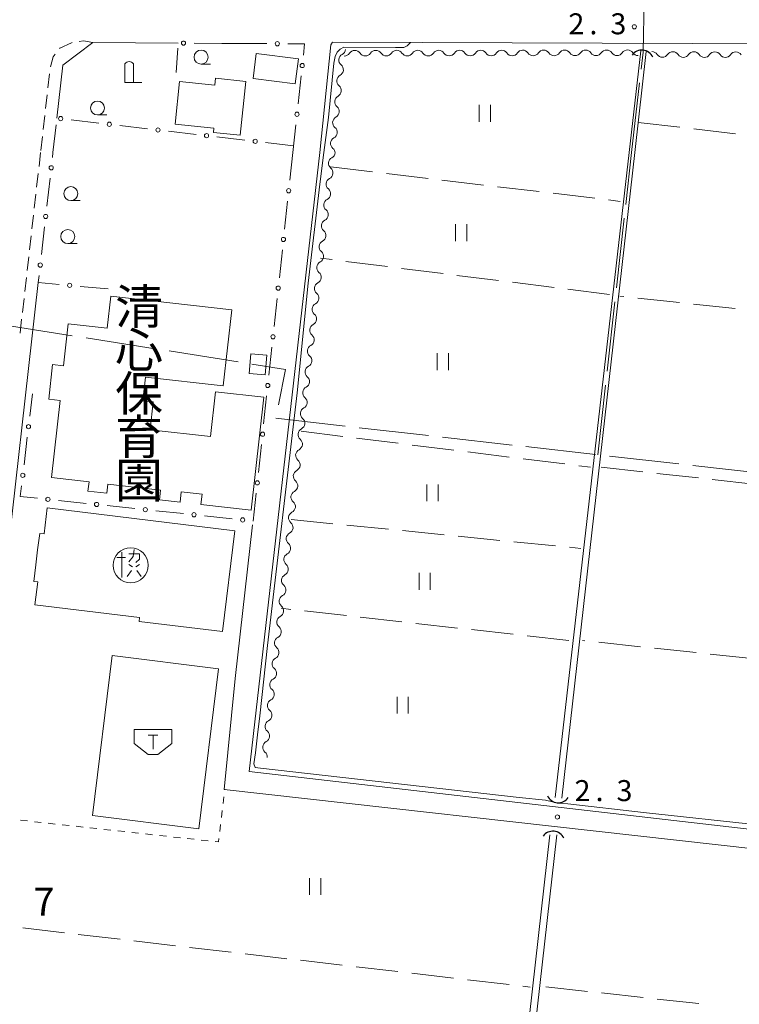
# Model space of a CAD drawing. Units: millimetres. Extents: x -70000 to -68000, y 36000 to 37500.
# Drawn here: x -68721 to -68592, y 36695 to 36871 of the extents above; entities that cross this region are included whole.
import ezdxf

# ---------------------------------------------------------------- set-up
doc = ezdxf.new("R2010")
doc.units = ezdxf.units.MM
for name, color, linetype, lineweight in [('110600_大字・町・丁目界', 7, 'Continuous', 20), ('210100_道路縁（街区線）', 7, 'Continuous', 15), ('221300_歩道', 7, 'Continuous', 9), ('300100_普通建物', 7, 'Continuous', 15), ('353600_協同組合', 7, 'Continuous', 20), ('354500_倉庫', 7, 'Continuous', 20), ('420200_記念碑', 7, 'Continuous', 15), ('421906_坑口（真形）', 7, 'Continuous', 30), ('510100_水涯線（河川、湖池等）（海岸線）', 7, 'Continuous', 15), ('510200_一条河川、細流', 7, 'Continuous', 15), ('613000_垣', 7, 'Continuous', 20), ('630100_植生界', 7, 'Continuous', 9), ('630200_耕地界', 7, 'Continuous', 9), ('631100_田', 7, 'Continuous', 9), ('633100_広葉樹林', 7, 'Continuous', 9), ('710200_等高線（主曲線）', 7, 'Continuous', 9), ('731200_図化機測定による標高点', 7, 'Continuous', 20), ('731207_図化機測定による標高点（注記）', 7, 'Continuous', 20), ('813100_建物の名称', 7, 'Continuous', 0)]:
    doc.layers.add(name, color=color, linetype=linetype, lineweight=lineweight)
doc.styles.add('Style-Kanji', font='txt')
doc.styles.add('Style-WORKING', font='txt')

msp = doc.modelspace()

# ---------------------------------------------------------------- linework, layer by layer
at = {"layer": '110600_大字・町・丁目界'}
for p, q in [((-68611.5, 36847.6), (-68610.087, 36860.02)), ((-68612.54, 36838.32), (-68611.5, 36847.6)), ((-68614.21, 36823.413), (-68612.818, 36835.836)), ((-68615.88, 36808.507), (-68614.488, 36820.929)), ((-68723.82, 36816.813), (-68711.473, 36814.864)), ((-68709.004, 36814.474), (-68696.657, 36812.525)), ((-68694.187, 36812.135), (-68681.84, 36810.186)), ((-68617.55, 36793.6), (-68616.158, 36806.022)), ((-68675.107, 36800.098), (-68662.686, 36798.695)), ((-68660.201, 36798.414), (-68647.781, 36797.01)), ((-68645.296, 36796.729), (-68632.875, 36795.326)), ((-68630.391, 36795.045), (-68617.97, 36793.641)), ((-68615.486, 36793.36), (-68603.065, 36791.957)), ((-68600.581, 36791.676), (-68588.16, 36790.272))]:
    msp.add_line(p, q, dxfattribs=at)
at = {"layer": '110600_大字・町・丁目界', "flags": 128}
for points in [[(-68609.804, 36862.504), (-68609.46, 36865.53), (-68609.291, 36874.983)], [(-68679.371, 36809.796), (-68673.38, 36808.85), (-68674.635, 36802.539)]]:
    msp.add_lwpolyline(points, dxfattribs=at)
at = {"layer": '210100_道路縁（街区線）', "flags": 128}
for points in [[(-68707.79, 36867.26), (-68713.17, 36863.19), (-68714.24, 36853.74)], [(-68692.53, 36867.15), (-68707.79, 36867.26)], [(-68680.23, 36867.07), (-68684.72, 36867.1)], [(-68506.52, 36847.6), (-68504.32, 36866.72), (-68664.96, 36867.33), (-68665.24, 36866.83), (-68667.22, 36847.6)], [(-68667.22, 36847.6), (-68679.87, 36736.99), (-68521.35, 36718.69), (-68506.52, 36847.6)], [(-68717.55, 36824.39), (-68730.38, 36710.99)], [(-68522.67, 36715.66), (-68684.3, 36733.77), (-68682.39, 36753.6), (-68679.25, 36781.04)]]:
    msp.add_lwpolyline(points, dxfattribs=at)
at = {"layer": '221300_歩道'}
for p, q in [((-68715.549, 36861.647), (-68715.83, 36859.163)), ((-68715.971, 36857.921), (-68716.252, 36855.437)), ((-68716.393, 36854.195), (-68716.674, 36851.711)), ((-68716.815, 36850.469), (-68717.096, 36847.985)), ((-68717.14, 36847.6), (-68717.422, 36845.116)), ((-68717.563, 36843.874), (-68717.845, 36841.39)), ((-68717.985, 36840.148), (-68718.267, 36837.664)), ((-68718.408, 36836.422), (-68718.69, 36833.938)), ((-68718.831, 36832.696), (-68719.113, 36830.212)), ((-68719.254, 36828.97), (-68719.535, 36826.485)), ((-68719.676, 36825.243), (-68719.958, 36822.759)), ((-68720.099, 36821.517), (-68720.381, 36819.033)), ((-68720.522, 36817.791), (-68720.804, 36815.307))]:
    msp.add_line(p, q, dxfattribs=at)
at = {"layer": '221300_歩道', "flags": 128}
for points in [[(-68711.49, 36867.229), (-68711.61, 36867.21), (-68713.7, 36866.23), (-68713.743, 36866.175)], [(-68707.79, 36867.26), (-68709.47, 36867.55), (-68710.255, 36867.425)], [(-68714.511, 36865.189), (-68714.9, 36864.69), (-68715.369, 36862.882)]]:
    msp.add_lwpolyline(points, dxfattribs=at)
at = {"layer": '300100_普通建物', "flags": 128}
for points in [[(-68678.63, 36865.28), (-68671.07, 36864.32), (-68671.61, 36859.87), (-68679.17, 36860.83), (-68678.63, 36865.28)], [(-68692.29, 36860.26), (-68685.99, 36859.62), (-68685.86, 36860.86), (-68680.48, 36860.31), (-68681.45, 36850.71), (-68686.25, 36851.2), (-68686.17, 36851.96), (-68693.07, 36852.66), (-68692.29, 36860.26)], [(-68715.19, 36789.53), (-68713.64, 36803.3), (-68715.69, 36803.53), (-68714.99, 36809.73), (-68713.03, 36809.5), (-68712.19, 36816.97), (-68705.23, 36816.18), (-68704.57, 36821.95), (-68682.95, 36819.51), (-68684.49, 36805.91), (-68698.38, 36807.48), (-68698.86, 36803.22), (-68697.01, 36803.02), (-68697.57, 36798.06), (-68686.75, 36796.83), (-68685.85, 36804.84), (-68677.24, 36803.86), (-68679.52, 36783.7), (-68688.5, 36784.72), (-68688.29, 36786.53), (-68692.01, 36786.95), (-68692.21, 36785.13), (-68695.91, 36785.54), (-68695.72, 36787.28), (-68705.1, 36788.33), (-68705.28, 36786.71), (-68708.67, 36787.09), (-68708.48, 36788.78), (-68715.19, 36789.53)], [(-68679.89, 36808.11), (-68679.59, 36811.64), (-68676.7, 36811.39), (-68677, 36807.86), (-68679.89, 36808.11)], [(-68715.95, 36784.1), (-68682.42, 36779.99), (-68684.63, 36761.99), (-68699.54, 36763.82), (-68699.46, 36764.48), (-68718.14, 36766.77), (-68717.64, 36770.87), (-68718.34, 36770.96), (-68718, 36773.95), (-68717.7, 36776.61), (-68717.29, 36779.54), (-68716.52, 36779.45), (-68715.95, 36784.1)], [(-68707.87, 36729.12), (-68704.32, 36757.69), (-68685.33, 36755.33), (-68688.88, 36726.76), (-68707.87, 36729.12)]]:
    msp.add_lwpolyline(points, dxfattribs=at)
at = {"layer": '353600_協同組合'}
for p, q in [((-68702.602, 36776.195), (-68702.602, 36771.662)), ((-68700.415, 36776.662), (-68700.572, 36775.412)), ((-68703.54, 36775.258), (-68701.978, 36775.258)), ((-68701.352, 36775.882), (-68699.478, 36775.882)), ((-68700.572, 36775.412), (-68701.352, 36774.475)), ((-68699.478, 36774.945), (-68700.102, 36774.32)), ((-68699.478, 36775.882), (-68699.478, 36774.945)), ((-68701.665, 36771.82), (-68700.885, 36772.912)), ((-68701.352, 36774.008), (-68700.728, 36773.538)), ((-68699.478, 36774.008), (-68700.102, 36773.538)), ((-68699.948, 36772.912), (-68699.165, 36771.82))]:
    msp.add_line(p, q, dxfattribs=at)
msp.add_circle((-68701.041, 36773.85), 3.125, dxfattribs=at)
at = {"layer": '354500_倉庫'}
for p, q in [((-68700.415, 36744.5), (-68693.665, 36744.5)), ((-68700.415, 36744.5), (-68700.415, 36742.002)), ((-68693.665, 36744.5), (-68693.665, 36742.002)), ((-68697.885, 36743.5), (-68696.198, 36743.5)), ((-68697.04, 36743.5), (-68697.04, 36741.002)), ((-68700.415, 36742.002), (-68697.915, 36740.005)), ((-68693.665, 36742.002), (-68696.165, 36740.005)), ((-68697.915, 36740.005), (-68696.165, 36740.005))]:
    msp.add_line(p, q, dxfattribs=at)
at = {"layer": '420200_記念碑'}
for p, q in [((-68702.06, 36860.1), (-68702.06, 36863.448)), ((-68700.56, 36860.1), (-68700.56, 36863.448)), ((-68702.06, 36860.1), (-68699.06, 36860.1))]:
    msp.add_line(p, q, dxfattribs=at)
msp.add_arc((-68701.3098, 36862.9496), 0.9, 33.557311, 146.442689, dxfattribs=at)
at = {"layer": '421906_坑口（真形）'}
for centre, start, end in [((-68609.678823, 36863.722984), 24.203172, 144.204627), ((-68624.594152, 36733.568248), 204.893031, 324.894486), ((-68625.588823, 36724.162984), 24.203172, 144.204627)]:
    msp.add_arc(centre, 2.165048, start, end, dxfattribs=at)
at = {"layer": '510100_水涯線（河川、湖池等）（海岸線）', "flags": 128}
for points in [[(-68609.89, 36865.79), (-68611.97, 36847.6)], [(-68610.95, 36847.6), (-68608.91, 36865.66)], [(-68611.97, 36847.6), (-68625.15, 36732.36)], [(-68624, 36732.22), (-68610.95, 36847.6)], [(-68626.11, 36725.67), (-68649.5, 36518.2)], [(-68648.31, 36518.23), (-68624.88, 36725.68)]]:
    msp.add_lwpolyline(points, dxfattribs=at)
at = {"layer": '510200_一条河川、細流', "extrusion": (0, 0, -1)}
for centre, start, end in [((68663.784972, 36866.121278), 185.599942, 241.770303), ((68662.860891, 36865.968483), 213.742893, 269.913254), ((68659.110895, 36865.974161), 269.913254, 326.083615), ((68659.110895, 36865.974161), 213.742893, 269.913254), ((68655.360899, 36865.979838), 269.913254, 326.083615), ((68655.360899, 36865.979838), 213.742893, 269.913254), ((68651.610903, 36865.985516), 269.913254, 326.083615), ((68651.610903, 36865.985516), 213.742893, 269.913254), ((68647.860908, 36865.991193), 269.913254, 326.083615), ((68647.860908, 36865.991193), 213.742893, 269.913254), ((68644.110912, 36865.996871), 269.913254, 326.083615), ((68644.110912, 36865.996871), 213.742893, 269.913254), ((68640.360916, 36866.002548), 269.913254, 326.083615), ((68640.360916, 36866.002548), 213.742893, 269.913254), ((68636.610921, 36866.008226), 269.913254, 326.083615), ((68636.610921, 36866.008226), 213.742893, 269.913254), ((68632.860925, 36866.013903), 269.913254, 326.083615), ((68632.860925, 36866.013903), 213.742893, 269.913254), ((68629.110929, 36866.019581), 269.913254, 326.083615), ((68629.110929, 36866.019581), 213.742893, 269.913254), ((68625.360934, 36866.025258), 269.913254, 326.083615), ((68625.360934, 36866.025258), 213.742893, 269.913254), ((68621.610938, 36866.030936), 269.913254, 326.083615), ((68621.610938, 36866.030936), 213.742893, 269.913254), ((68617.860942, 36866.036613), 269.913254, 326.083615), ((68617.860942, 36866.036613), 213.742893, 269.913254), ((68614.110946, 36866.042291), 269.913254, 326.083615), ((68614.110946, 36866.042291), 213.742893, 269.913254), ((68610.360951, 36866.047968), 269.913254, 326.083615), ((68607.882049, 36864.492034), 90.186926, 146.357287), ((68604.132069, 36864.4798), 34.016565, 90.186926), ((68604.132069, 36864.4798), 90.186926, 146.357287), ((68600.382089, 36864.467566), 34.016565, 90.186926), ((68600.382089, 36864.467566), 90.186926, 146.357287), ((68596.632109, 36864.455332), 34.016565, 90.186926), ((68596.632109, 36864.455332), 90.186926, 146.357287), ((68592.882129, 36864.443097), 34.016565, 90.186926), ((68592.882129, 36864.443097), 90.186926, 146.357287), ((68664.150904, 36862.389175), 129.429581, 185.599942), ((68664.150904, 36862.389175), 185.599942, 241.770303), ((68664.516836, 36858.657072), 129.429581, 185.599942), ((68664.516836, 36858.657072), 185.599942, 241.770303), ((68664.882768, 36854.924969), 129.429581, 185.599942), ((68664.882768, 36854.924969), 185.599942, 241.770303), ((68665.2487, 36851.192866), 129.429581, 185.599942), ((68665.2487, 36851.192866), 185.59994, 241.770301), ((68665.614632, 36847.460763), 129.429579, 175.310587), ((68665.594026, 36847.670258), 186.423812, 242.594173), ((68666.013584, 36843.943803), 130.253451, 186.423812), ((68666.013584, 36843.943803), 186.423812, 242.594173), ((68666.433141, 36840.217347), 186.423812, 242.594173), ((68666.433141, 36840.217347), 130.253451, 186.423812), ((68666.852698, 36836.490891), 186.423812, 242.594173), ((68666.852698, 36836.490891), 130.253451, 186.423812), ((68667.272255, 36832.764436), 186.423812, 242.594173), ((68667.272255, 36832.764436), 130.253451, 186.423812), ((68667.691812, 36829.03798), 186.423812, 242.594173), ((68667.691812, 36829.03798), 130.253451, 186.423812), ((68668.11137, 36825.311524), 130.253451, 186.423812), ((68668.11137, 36825.311524), 186.423812, 242.594173), ((68668.530927, 36821.585069), 130.253451, 186.423812), ((68668.530927, 36821.585069), 186.423812, 242.594173), ((68668.950484, 36817.858613), 130.253451, 186.423812), ((68668.950484, 36817.858613), 186.423812, 242.594173), ((68669.370041, 36814.132158), 130.253451, 186.423812), ((68669.370041, 36814.132158), 186.423812, 242.594173), ((68669.789599, 36810.405702), 186.423812, 242.594173), ((68669.789599, 36810.405702), 130.253451, 186.423812), ((68670.209156, 36806.679246), 186.423812, 242.594173), ((68670.209156, 36806.679246), 130.253451, 186.423812), ((68670.628713, 36802.952791), 186.423812, 242.594173), ((68670.628713, 36802.952791), 130.253451, 186.423812), ((68671.04827, 36799.226335), 186.423812, 242.594173), ((68671.04827, 36799.226335), 130.253451, 186.423812), ((68671.467827, 36795.499879), 130.253451, 186.423812), ((68671.467827, 36795.499879), 186.423812, 242.594173), ((68671.887385, 36791.773424), 130.253451, 186.423812), ((68671.887385, 36791.773424), 186.423812, 242.594173), ((68672.306942, 36788.046968), 130.253451, 186.423812), ((68672.306942, 36788.046968), 186.423812, 242.594173), ((68672.726499, 36784.320512), 130.253451, 186.423812), ((68672.726499, 36784.320512), 186.423812, 242.594173), ((68673.146056, 36780.594057), 130.253451, 186.423812), ((68673.146056, 36780.594057), 186.423812, 242.594173), ((68673.565614, 36776.867601), 186.423812, 242.594173), ((68673.565614, 36776.867601), 130.253451, 186.423812), ((68673.985171, 36773.141145), 186.423812, 242.594173), ((68673.985171, 36773.141145), 130.253451, 186.423812), ((68674.404728, 36769.41469), 186.423812, 242.594173), ((68674.404728, 36769.41469), 130.253451, 186.423812), ((68674.824285, 36765.688234), 186.423812, 242.594173), ((68674.824285, 36765.688234), 130.253451, 186.423812), ((68675.243842, 36761.961778), 130.253451, 186.423812), ((68675.243842, 36761.961778), 186.423812, 242.594173), ((68675.6634, 36758.235323), 130.253451, 186.423812), ((68675.6634, 36758.235323), 186.423812, 242.594173), ((68676.082957, 36754.508867), 130.253451, 186.423812), ((68676.082957, 36754.508867), 186.423812, 242.594173), ((68676.502514, 36750.782411), 130.253451, 186.423812), ((68676.502514, 36750.782411), 186.423812, 242.594173), ((68676.922071, 36747.055956), 186.423812, 242.594173), ((68676.922071, 36747.055956), 130.253451, 186.423812), ((68677.341629, 36743.3295), 186.423812, 242.594173), ((68677.341629, 36743.3295), 130.253451, 186.423812), ((68677.761186, 36739.603044), 130.253451, 186.423812)]:
    msp.add_arc(centre, 1.127969, start, end, dxfattribs=at)
at = {"layer": '510200_一条河川、細流'}
for centre, start, end in [((-68660.983988, 36864.71351), 33.967138, 146.206354), ((-68657.233993, 36864.719188), 33.967138, 146.206354), ((-68653.483997, 36864.724865), 33.967138, 146.206354), ((-68649.734001, 36864.730543), 33.967138, 146.206354), ((-68645.984006, 36864.73622), 33.967138, 146.206354), ((-68642.23401, 36864.741898), 33.967138, 146.206354), ((-68638.484014, 36864.747575), 33.967138, 146.206354), ((-68634.734018, 36864.753253), 33.967138, 146.206354), ((-68630.984023, 36864.75893), 33.967138, 146.206354), ((-68627.234027, 36864.764608), 33.967138, 146.206354), ((-68623.484031, 36864.770285), 33.967138, 146.206354), ((-68619.734036, 36864.775963), 33.967138, 146.206354), ((-68615.98404, 36864.78164), 33.967138, 146.206354), ((-68612.234044, 36864.787318), 33.967138, 146.206354), ((-68662.716128, 36864.132487), 118.28045, 230.519666), ((-68606.002955, 36865.743724), 213.693466, 325.932683), ((-68602.252975, 36865.731489), 213.693466, 325.932683), ((-68598.502995, 36865.719255), 213.693466, 325.932683), ((-68594.753015, 36865.707021), 213.693466, 325.932683), ((-68663.08206, 36860.400384), 118.28045, 230.519666), ((-68663.447992, 36856.668281), 118.28045, 230.519666), ((-68663.813924, 36852.936178), 118.28045, 230.519666), ((-68664.179856, 36849.204075), 118.280451, 230.519668), ((-68664.553889, 36845.666304), 117.45658, 229.695797), ((-68664.973446, 36841.939848), 117.45658, 229.695797), ((-68665.393004, 36838.213393), 117.45658, 229.695797), ((-68665.812561, 36834.486937), 117.45658, 229.695797), ((-68666.232118, 36830.760481), 117.45658, 229.695797), ((-68666.651675, 36827.034026), 117.45658, 229.695797), ((-68667.071232, 36823.30757), 117.45658, 229.695797), ((-68667.49079, 36819.581114), 117.45658, 229.695797), ((-68667.910347, 36815.854659), 117.45658, 229.695797), ((-68668.329904, 36812.128203), 117.45658, 229.695797), ((-68668.749461, 36808.401747), 117.45658, 229.695797), ((-68669.169019, 36804.675292), 117.45658, 229.695797), ((-68669.588576, 36800.948836), 117.45658, 229.695797), ((-68670.008133, 36797.222381), 117.45658, 229.695797), ((-68670.42769, 36793.495925), 117.45658, 229.695797), ((-68670.847247, 36789.769469), 117.45658, 229.695797), ((-68671.266805, 36786.043014), 117.45658, 229.695797), ((-68671.686362, 36782.316558), 117.45658, 229.695797), ((-68672.105919, 36778.590102), 117.45658, 229.695797), ((-68672.525476, 36774.863647), 117.45658, 229.695797), ((-68672.945034, 36771.137191), 117.45658, 229.695797), ((-68673.364591, 36767.410735), 117.45658, 229.695797), ((-68673.784148, 36763.68428), 117.45658, 229.695797), ((-68674.203705, 36759.957824), 117.45658, 229.695797), ((-68674.623262, 36756.231368), 117.45658, 229.695797), ((-68675.04282, 36752.504913), 117.45658, 229.695797), ((-68675.462377, 36748.778457), 117.45658, 229.695797), ((-68675.881934, 36745.052001), 117.45658, 229.695797), ((-68676.301491, 36741.325546), 117.45658, 229.695797)]:
    msp.add_arc(centre, 1.129844, start, end, dxfattribs=at)
at = {"layer": '613000_垣'}
for p, q in [((-68692.599, 36866.213), (-68692.92, 36861.87)), ((-68684.72, 36867.1), (-68689.72, 36867.132)), ((-68676.697, 36867.046), (-68680.23, 36867.07)), ((-68671.118, 36856.299), (-68670.58, 36861.27)), ((-68714.93, 36847.6), (-68714.372, 36852.569)), ((-68711.686, 36853.442), (-68706.72, 36852.862)), ((-68702.995, 36852.427), (-68698.029, 36851.847)), ((-68672.06, 36847.6), (-68671.522, 36852.571)), ((-68694.304, 36851.412), (-68689.338, 36850.832)), ((-68685.613, 36850.398), (-68680.647, 36849.818)), ((-68676.922, 36849.383), (-68671.956, 36848.803)), ((-68715.028, 36846.732), (-68714.93, 36847.6)), ((-68672.06, 36847.6), (-68672.595, 36842.629)), ((-68716.009, 36838.038), (-68715.449, 36843.006)), ((-68672.995, 36838.9), (-68673.53, 36833.929)), ((-68716.991, 36829.343), (-68716.43, 36834.311)), ((-68673.931, 36830.2), (-68674.465, 36825.229)), ((-68705.09, 36823.21), (-68710.068, 36823.681)), ((-68674.866, 36821.5), (-68675.401, 36816.529)), ((-68675.802, 36812.801), (-68676.336, 36807.829)), ((-68719.08, 36800.47), (-68718.61, 36804.48)), ((-68676.737, 36804.101), (-68677.271, 36799.129)), ((-68720.1, 36791.78), (-68719.517, 36796.746)), ((-68677.672, 36795.401), (-68678.207, 36790.429)), ((-68708.994, 36784.906), (-68713.966, 36785.432)), ((-68700.293, 36783.986), (-68705.265, 36784.512)), ((-68691.591, 36783.066), (-68696.563, 36783.592)), ((-68682.89, 36782.146), (-68687.862, 36782.672))]:
    msp.add_line(p, q, dxfattribs=at)
at = {"layer": '613000_垣', "flags": 128}
for points in [[(-68670.177, 36864.998), (-68669.96, 36867), (-68672.947, 36867.02)], [(-68713.801, 36824.035), (-68717.55, 36824.39), (-68717.412, 36825.616)], [(-68717.696, 36785.826), (-68720.76, 36786.15), (-68720.536, 36788.055)], [(-68678.608, 36786.701), (-68679.14, 36781.75), (-68679.16, 36781.752)]]:
    msp.add_lwpolyline(points, dxfattribs=at)
at = {"layer": '613000_垣'}
for centre in [(-68691.595, 36867.144), (-68674.822, 36867.033), (-68670.378, 36863.134), (-68713.548, 36853.659), (-68671.32, 36854.435), (-68704.857, 36852.645), (-68696.166, 36851.63), (-68687.475, 36850.615), (-68678.784, 36849.6), (-68715.238, 36844.869), (-68672.795, 36840.764), (-68716.22, 36836.174), (-68673.73, 36832.065), (-68717.201, 36827.48), (-68711.934, 36823.858), (-68674.666, 36823.365), (-68675.601, 36814.665), (-68676.536, 36805.965), (-68719.299, 36798.608), (-68677.472, 36797.265), (-68720.318, 36789.918), (-68678.407, 36788.565), (-68715.831, 36785.629), (-68707.13, 36784.709), (-68698.428, 36783.789), (-68689.726, 36782.869), (-68681.025, 36781.949)]:
    msp.add_circle(centre, 0.375, dxfattribs=at)
at = {"layer": '630100_植生界'}
for p, q in [((-68684.537, 36731.245), (-68684.391, 36732.486)), ((-68684.245, 36733.728), (-68684.23, 36733.86)), ((-68684.828, 36728.762), (-68684.683, 36730.003)), ((-68720.735, 36728.291), (-68719.492, 36728.154)), ((-68718.25, 36728.017), (-68717.007, 36727.881)), ((-68715.765, 36727.744), (-68714.522, 36727.608)), ((-68713.28, 36727.471), (-68712.037, 36727.335)), ((-68710.795, 36727.198), (-68709.552, 36727.061)), ((-68708.31, 36726.925), (-68707.067, 36726.788)), ((-68685.12, 36726.279), (-68684.974, 36727.521)), ((-68705.825, 36726.652), (-68704.582, 36726.515)), ((-68703.34, 36726.378), (-68702.097, 36726.242)), ((-68700.855, 36726.105), (-68699.612, 36725.969)), ((-68698.37, 36725.832), (-68697.127, 36725.696)), ((-68695.885, 36725.559), (-68694.642, 36725.422)), ((-68693.4, 36725.286), (-68692.157, 36725.149)), ((-68690.915, 36725.013), (-68689.672, 36724.876)), ((-68688.429, 36724.74), (-68687.187, 36724.603))]:
    msp.add_line(p, q, dxfattribs=at)
at = {"layer": '630100_植生界', "flags": 128}
msp.add_lwpolyline([(-68685.944, 36724.466), (-68685.34, 36724.4), (-68685.265, 36725.038)], dxfattribs=at)
at = {"layer": '630200_耕地界'}
for p, q in [((-68610.34, 36852.98), (-68602.89, 36852.115)), ((-68600.407, 36851.826), (-68592.957, 36850.961)), ((-68665.26, 36845.05), (-68657.813, 36844.16)), ((-68655.331, 36843.864), (-68647.884, 36842.974)), ((-68645.401, 36842.678), (-68637.954, 36841.788)), ((-68635.472, 36841.491), (-68628.025, 36840.602)), ((-68625.542, 36840.305), (-68618.095, 36839.415)), ((-68615.613, 36839.119), (-68613.53, 36838.87)), ((-68665.05, 36828.452), (-68667.1, 36828.71)), ((-68655.128, 36827.206), (-68662.57, 36828.141)), ((-68645.206, 36825.959), (-68652.648, 36826.894)), ((-68635.284, 36824.713), (-68642.726, 36825.648)), ((-68625.362, 36823.466), (-68632.804, 36824.401)), ((-68615.44, 36822.22), (-68622.882, 36823.155)), ((-68612.887, 36821.852), (-68613.61, 36821.93)), ((-68602.944, 36820.783), (-68610.401, 36821.585)), ((-68593.001, 36819.714), (-68600.458, 36820.516)), ((-68670.58, 36797.79), (-68663.137, 36796.867)), ((-68660.656, 36796.559), (-68653.213, 36795.636)), ((-68650.732, 36795.328), (-68643.289, 36794.404)), ((-68640.808, 36794.097), (-68633.365, 36793.173)), ((-68630.884, 36792.865), (-68623.441, 36791.942)), ((-68620.96, 36791.634), (-68618.83, 36791.37)), ((-68616.97, 36791.36), (-68609.515, 36790.538)), ((-68607.03, 36790.264), (-68599.575, 36789.442)), ((-68597.091, 36789.168), (-68589.636, 36788.346)), ((-68672.36, 36782.02), (-68664.897, 36781.275)), ((-68662.41, 36781.026), (-68654.947, 36780.281)), ((-68652.459, 36780.032), (-68644.996, 36779.287)), ((-68642.509, 36779.038), (-68635.046, 36778.293)), ((-68632.558, 36778.044), (-68625.095, 36777.299)), ((-68622.608, 36777.051), (-68620.6, 36776.85)), ((-68672.43, 36765.959), (-68674.14, 36766.15)), ((-68662.492, 36764.847), (-68669.946, 36765.681)), ((-68652.554, 36763.735), (-68660.008, 36764.569)), ((-68642.616, 36762.623), (-68650.07, 36763.457)), ((-68632.678, 36761.512), (-68640.132, 36762.346)), ((-68622.74, 36760.4), (-68630.194, 36761.234)), ((-68619.84, 36760.363), (-68620.28, 36760.41)), ((-68609.897, 36759.297), (-68617.354, 36760.096)), ((-68599.954, 36758.23), (-68607.411, 36759.03)), ((-68590.011, 36757.164), (-68597.468, 36757.964)), ((-68720.327, 36709.034), (-68712.877, 36708.167)), ((-68710.394, 36707.878), (-68702.944, 36707.011)), ((-68700.461, 36706.722), (-68693.011, 36705.855)), ((-68690.528, 36705.567), (-68683.078, 36704.7)), ((-68680.595, 36704.411), (-68673.145, 36703.544)), ((-68670.662, 36703.255), (-68663.212, 36702.388)), ((-68660.729, 36702.099), (-68653.279, 36701.232)), ((-68650.796, 36700.943), (-68643.346, 36700.076)), ((-68640.863, 36699.787), (-68633.414, 36698.92)), ((-68630.93, 36698.631), (-68629.63, 36698.48)), ((-68626.83, 36698.5), (-68619.374, 36697.689)), ((-68616.889, 36697.419), (-68609.433, 36696.609)), ((-68606.947, 36696.338), (-68599.491, 36695.528))]:
    msp.add_line(p, q, dxfattribs=at)
at = {"layer": '631100_田'}
for p, q in [((-68638.73, 36853.1), (-68638.73, 36856.1)), ((-68636.73, 36853.1), (-68636.73, 36856.1)), ((-68642.97, 36831.78), (-68642.97, 36834.78)), ((-68640.97, 36831.78), (-68640.97, 36834.78)), ((-68646.24, 36808.72), (-68646.24, 36811.72)), ((-68644.24, 36808.72), (-68644.24, 36811.72)), ((-68648.11, 36785.27), (-68648.11, 36788.27)), ((-68646.11, 36785.27), (-68646.11, 36788.27)), ((-68649.49, 36769.48), (-68649.49, 36772.48)), ((-68647.49, 36769.48), (-68647.49, 36772.48)), ((-68653.43, 36747.34), (-68653.43, 36750.34)), ((-68651.43, 36747.34), (-68651.43, 36750.34)), ((-68669.06, 36714.93), (-68669.06, 36717.93)), ((-68667.06, 36714.93), (-68667.06, 36717.93))]:
    msp.add_line(p, q, dxfattribs=at)
at = {"layer": '633100_広葉樹林'}
for p, q in [((-68688.45, 36863.4), (-68686.783, 36863.4)), ((-68706.96, 36854.3), (-68705.293, 36854.3)), ((-68711.73, 36839), (-68710.063, 36839)), ((-68712.28, 36831.32), (-68710.613, 36831.32))]:
    msp.add_line(p, q, dxfattribs=at)
for centre in [(-68688.45, 36864.65), (-68706.96, 36855.55), (-68711.73, 36840.25), (-68712.28, 36832.57)]:
    msp.add_circle(centre, 1.249875, dxfattribs=at)
at = {"layer": '710200_等高線（主曲線）', "flags": 128}
for points in [[(-68651.05, 36867.28), (-68651.63, 36866.67), (-68652.21, 36866.38), (-68653.72, 36866.38), (-68662.92, 36866.44), (-68663.62, 36866.09), (-68664.14, 36865.51), (-68664.48, 36864.76), (-68664.72, 36863.54), (-68665.7, 36853.86), (-68666.54, 36847.6)], [(-68666.54, 36847.6), (-68667.23, 36841.92), (-68669.29, 36824.26), (-68671.28, 36804.63), (-68676.58, 36759.5), (-68677.95, 36746.91), (-68678.39, 36743.56), (-68678.73, 36740.34), (-68679.02, 36738.34), (-68678.81, 36737.72), (-68677.82, 36737.57), (-68631.59, 36732.33), (-68626.87, 36731.84)], [(-68622.89, 36731.2), (-68609.37, 36729.68), (-68588.49, 36727.42), (-68565.03, 36724.5), (-68549.9, 36722.77), (-68543.11, 36722.02), (-68535.15, 36721.15), (-68528.26, 36720.51), (-68526.78, 36720.4), (-68524.84, 36720.29), (-68523.98, 36720.4), (-68523.23, 36720.4), (-68522.42, 36720.93), (-68518.97, 36749.72), (-68517.26, 36765.51), (-68515.21, 36782.46), (-68513.28, 36800.11), (-68511.55, 36814.26), (-68510.58, 36823.48), (-68509.61, 36832.44), (-68508.53, 36841.72), (-68507.82, 36847.6)], [(-68626.87, 36731.84), (-68624.61, 36731.36), (-68622.89, 36731.2)]]:
    msp.add_lwpolyline(points, dxfattribs=at)
at = {"layer": '731200_図化機測定による標高点'}
for centre in [(-68611.02, 36870.06), (-68624.77, 36728.86)]:
    msp.add_circle(centre, 0.375, dxfattribs=at)

# ---------------------------------------------------------------- texts
at = {"layer": '731207_図化機測定による標高点（注記）', "style": 'Style-WORKING'}
for s, height, p in [('2', 3.75, (-68622.8, 36868.72)), ('3', 3.75, (-68615.3, 36868.72)), ('.', 3.75, (-68619.05, 36868.72)), ('2', 3.75, (-68621.7, 36731.7)), ('3', 3.75, (-68614.2, 36731.7)), ('.', 3.75, (-68617.95, 36731.7)), ('7', 5, (-68718.42, 36711.25))]:
    msp.add_text(s, height=height, dxfattribs=at).set_placement(p)
at = {"layer": '813100_建物の名称', "style": 'Style-Kanji'}
for s, p in [('清', (-68703.805, 36816.919)), ('心', (-68703.805, 36809.169)), ('保', (-68703.805, 36801.419)), ('育', (-68703.805, 36793.669)), ('園', (-68703.805, 36785.919))]:
    msp.add_text(s, height=6.25, dxfattribs=at).set_placement(p)

doc.saveas('drawing.dxf')
